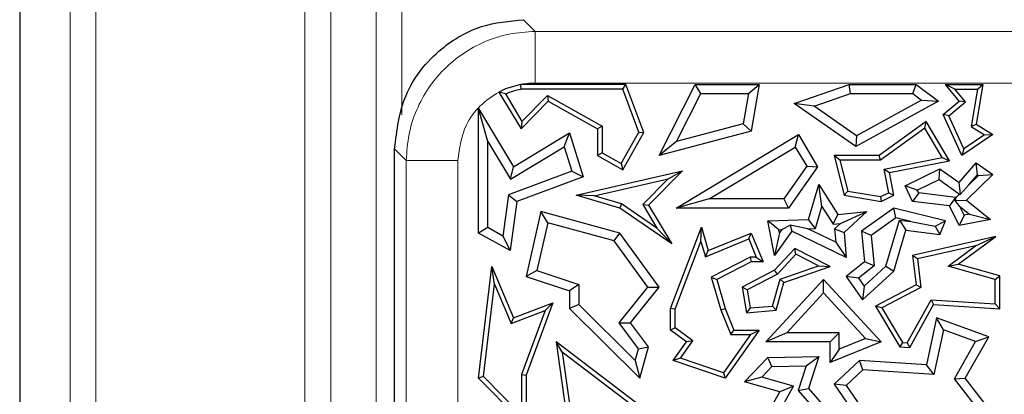
# Model space of a CAD drawing. Units: millimetres. Extents: x 0 to 420, y 0 to 297.
# Drawn here: x 88 to 94, y 117 to 119 of the extents above; entities that cross this region are included whole.
import ezdxf

# ---------------------------------------------------------------- set-up
doc = ezdxf.new("R2010")
doc.units = ezdxf.units.MM

msp = doc.modelspace()

# ---------------------------------------------------------------- linework, layer by layer
at = {"color": 7, "linetype": 'Continuous', "lineweight": 25}
for p, q in [((87.613, 122.8791), (87.613, 54.5451)), ((90.7441, 119.0167), (90.7017, 118.9968)), ((90.7434, 118.9845), (90.7017, 118.9968)), ((90.7017, 118.9968), (90.8445, 118.76)), ((90.8397, 119.0454), (90.7441, 119.0167)), ((90.8397, 119.0454), (90.8426, 119.016)), ((91.5205, 119.0454), (90.8397, 119.0454)), ((91.5001, 119.016), (90.8426, 119.016)), ((91.5001, 119.016), (91.5205, 119.0454)), ((91.6024, 118.7391), (91.5001, 119.016)), ((91.6347, 118.7366), (91.5205, 119.0454)), ((91.7344, 118.5875), (91.9665, 119.0454)), ((92.0026, 118.9867), (91.9665, 119.0454)), ((91.9665, 119.0454), (92.3795, 119.0454)), ((92.3098, 118.9867), (92.3795, 119.0454)), ((92.3795, 119.0454), (92.328, 118.7445)), ((92.6045, 118.9227), (92.9586, 119.0454)), ((92.9685, 118.9867), (92.9586, 119.0454)), ((92.9586, 119.0454), (93.3899, 119.0454)), ((93.3703, 118.9867), (93.3899, 119.0454)), ((93.3899, 119.0454), (93.5343, 118.9371)), ((93.641, 119.016), (93.5795, 119.0454)), ((93.5795, 119.0454), (93.821, 119.0454)), ((93.667, 118.9371), (93.5795, 119.0454)), ((93.641, 119.016), (93.7861, 119.016)), ((93.7082, 118.933), (93.641, 119.016)), ((93.7861, 119.016), (93.7446, 118.7746)), ((93.821, 119.0454), (93.777, 118.7893)), ((93.7861, 119.016), (93.821, 119.0454)), ((90.7434, 118.9845), (90.8502, 118.8075)), ((90.8445, 118.76), (91.0194, 118.9371)), ((90.8502, 118.8075), (91.0142, 118.9737)), ((91.0142, 118.9737), (91.3663, 118.7773)), ((91.0142, 118.9737), (91.0194, 118.9371)), ((91.0194, 118.9371), (91.3369, 118.76)), ((91.8461, 118.6778), (92.0026, 118.9867)), ((92.0026, 118.9867), (92.3098, 118.9867)), ((92.3098, 118.9867), (92.2765, 118.7917)), ((92.7328, 118.905), (92.9685, 118.9867)), ((92.9685, 118.9867), (93.3703, 118.9867)), ((93.5343, 118.9371), (93.002, 118.6457)), ((93.426, 118.9448), (93.0058, 118.7148)), ((93.3703, 118.9867), (93.426, 118.9448)), ((93.426, 118.9448), (93.5343, 118.9371)), ((93.5649, 118.8529), (93.667, 118.9371)), ((93.6009, 118.8445), (93.7082, 118.933)), ((93.7082, 118.933), (93.667, 118.9371)), ((90.6298, 118.6786), (90.571, 118.8899)), ((90.571, 118.8899), (90.7962, 118.5164)), ((90.571, 118.0898), (90.571, 118.8899)), ((92.7328, 118.905), (92.6045, 118.9227)), ((93.002, 118.6457), (92.6045, 118.9227)), ((93.0058, 118.7148), (92.7328, 118.905)), ((90.8502, 118.8075), (90.8445, 118.76)), ((93.4548, 118.8069), (93.1521, 118.5875)), ((93.446, 118.7643), (93.4548, 118.8069)), ((93.6057, 118.5538), (93.4548, 118.8069)), ((93.6009, 118.8445), (93.5649, 118.8529)), ((93.6857, 118.5875), (93.5649, 118.8529)), ((93.698, 118.6314), (93.6009, 118.8445)), ((90.7962, 118.5164), (91.1569, 118.734)), ((91.1228, 118.6448), (91.1569, 118.734)), ((91.1569, 118.734), (91.2437, 118.4508)), ((91.3663, 118.7773), (91.3369, 118.76)), ((91.3369, 118.76), (91.3369, 118.5875)), ((91.3663, 118.7773), (91.3663, 118.6048)), ((91.4892, 118.5362), (91.6024, 118.7391)), ((91.5005, 118.4962), (91.6347, 118.7366)), ((91.6024, 118.7391), (91.6347, 118.7366)), ((92.328, 118.7445), (91.7344, 118.5875)), ((92.2765, 118.7917), (91.8461, 118.6778)), ((92.2765, 118.7917), (92.328, 118.7445)), ((93.446, 118.7643), (93.1617, 118.5581)), ((93.5591, 118.5747), (93.446, 118.7643)), ((93.7446, 118.7746), (93.777, 118.7893)), ((93.7446, 118.7746), (93.8311, 118.7218)), ((93.777, 118.7893), (93.8854, 118.7231)), ((90.6298, 118.6786), (90.7763, 118.4357)), ((90.6298, 118.1243), (90.6298, 118.6786)), ((91.8461, 118.6778), (91.7344, 118.5875)), ((91.8431, 118.2506), (92.632, 118.7231)), ((92.6118, 118.6424), (92.632, 118.7231)), ((92.632, 118.7231), (92.7558, 118.5164)), ((93.0058, 118.7148), (93.002, 118.6457)), ((93.8854, 118.7231), (93.6857, 118.5875)), ((93.8311, 118.7218), (93.698, 118.6314)), ((93.8311, 118.7218), (93.8854, 118.7231)), ((90.0293, 75.2619), (90.0293, 118.6319)), ((90.7763, 118.4357), (91.1228, 118.6448)), ((91.1228, 118.6448), (91.1713, 118.4867)), ((92.0557, 118.3093), (92.6118, 118.6424)), ((92.6118, 118.6424), (92.6857, 118.5191)), ((93.698, 118.6314), (93.6857, 118.5875)), ((91.3663, 118.6048), (91.3369, 118.5875)), ((91.3369, 118.5875), (91.5005, 118.4962)), ((91.3663, 118.6048), (91.4892, 118.5362)), ((92.8993, 118.5581), (92.8615, 118.5875)), ((92.8615, 118.5875), (92.9262, 118.3326)), ((93.1521, 118.5875), (92.8615, 118.5875)), ((92.8993, 118.5581), (92.9499, 118.3585)), ((93.1617, 118.5581), (92.8993, 118.5581)), ((93.1617, 118.5581), (93.1521, 118.5875)), ((93.1844, 118.5015), (93.5591, 118.5747)), ((93.2189, 118.4783), (93.6057, 118.5538)), ((93.5591, 118.5747), (93.6057, 118.5538)), ((91.1713, 118.4867), (90.764, 118.3361)), ((90.7763, 118.4357), (90.7962, 118.5164)), ((91.1713, 118.4867), (91.2437, 118.4508)), ((91.2003, 118.3326), (91.8847, 118.4898)), ((91.4892, 118.5362), (91.5005, 118.4962)), ((91.8847, 118.4898), (91.6656, 118.2679)), ((91.7927, 118.4386), (91.8847, 118.4898)), ((92.6857, 118.5191), (92.5373, 118.3093)), ((92.7558, 118.5164), (92.5677, 118.2506)), ((92.6857, 118.5191), (92.7558, 118.5164)), ((93.2141, 118.3492), (93.1844, 118.5015)), ((93.1844, 118.5015), (93.2189, 118.4783)), ((93.3198, 118.3934), (93.5444, 118.502)), ((93.5386, 118.4339), (93.5444, 118.502)), ((93.5444, 118.502), (93.667, 118.4147)), ((93.667, 118.4147), (93.777, 118.5419)), ((93.7868, 118.4634), (93.777, 118.5419)), ((93.777, 118.5419), (93.8854, 118.4664)), ((91.2437, 118.4508), (90.8174, 118.2932)), ((91.3165, 118.3291), (91.7927, 118.4386)), ((91.7927, 118.4386), (91.6286, 118.2723)), ((93.2473, 118.3326), (93.2189, 118.4783)), ((93.3983, 118.3661), (93.5386, 118.4339)), ((93.5386, 118.4339), (93.6703, 118.3403)), ((93.8854, 118.4664), (93.7149, 118.3016)), ((93.7313, 118.3992), (93.7868, 118.4634)), ((93.7932, 118.459), (93.7313, 118.3992)), ((93.7868, 118.4634), (93.7932, 118.459)), ((93.7932, 118.459), (93.8854, 118.4664)), ((92.6972, 118.1759), (92.7639, 118.4013)), ((92.7837, 118.2611), (92.7639, 118.4013)), ((92.7639, 118.4013), (92.8867, 118.209)), ((92.9499, 118.3585), (92.9262, 118.3326)), ((92.9499, 118.3585), (93.1614, 118.3237)), ((93.3983, 118.3661), (93.3198, 118.3934)), ((93.3682, 118.2932), (93.3198, 118.3934)), ((93.4071, 118.3477), (93.3983, 118.3661)), ((93.676, 118.3407), (93.667, 118.4147)), ((93.7313, 118.3992), (93.676, 118.3407)), ((90.764, 118.3361), (90.7272, 118.07)), ((90.764, 118.3361), (90.8174, 118.2932)), ((90.8174, 118.2932), (90.7737, 117.9767)), ((91.3165, 118.3291), (91.2003, 118.3326)), ((91.4799, 118.2506), (91.2003, 118.3326)), ((91.4927, 118.2774), (91.3165, 118.3291)), ((92.0557, 118.3093), (91.8431, 118.2506)), ((92.5373, 118.3093), (92.0557, 118.3093)), ((92.5373, 118.3093), (92.5677, 118.2506)), ((92.9262, 118.3326), (93.1658, 118.2932)), ((93.1614, 118.3237), (93.2141, 118.3492)), ((93.1614, 118.3237), (93.1658, 118.2932)), ((93.1658, 118.2932), (93.2473, 118.3326)), ((93.2141, 118.3492), (93.2473, 118.3326)), ((93.4071, 118.3477), (93.3682, 118.2932)), ((93.6056, 118.2645), (93.3682, 118.2932)), ((93.6445, 118.319), (93.4071, 118.3477)), ((93.6445, 118.319), (93.6056, 118.2645)), ((93.6457, 118.3165), (93.6425, 118.2985)), ((93.6425, 118.2985), (93.7149, 118.3016)), ((93.6731, 118.2598), (93.6425, 118.2985)), ((93.6457, 118.3165), (93.6445, 118.319)), ((93.6703, 118.3403), (93.6457, 118.3165)), ((93.6703, 118.3403), (93.676, 118.3407)), ((93.7149, 118.3016), (93.8691, 118.1759)), ((90.9722, 118.2276), (90.8769, 117.8105)), ((91.0159, 118.1549), (90.9722, 118.2276)), ((91.4799, 118.0898), (90.9722, 118.2276)), ((91.4927, 118.2774), (91.4799, 118.2506)), ((91.8157, 118.0191), (91.4799, 118.2506)), ((91.7201, 118.1207), (91.4927, 118.2774)), ((91.6286, 118.2723), (91.7201, 118.1207)), ((91.6286, 118.2723), (91.6656, 118.2679)), ((91.6656, 118.2679), (91.8157, 118.0191)), ((92.5677, 118.2506), (91.8431, 118.2506)), ((92.7415, 118.1186), (92.7837, 118.2611)), ((92.7837, 118.2611), (92.8566, 118.1469)), ((92.8867, 118.209), (93.0739, 118.2276)), ((92.9035, 118.1516), (93.0739, 118.2276)), ((93.0739, 118.2276), (92.9262, 118.0927)), ((93.2473, 118.2506), (93.0381, 118.1013)), ((93.2593, 118.187), (93.2473, 118.2506)), ((93.5795, 118.1674), (93.2473, 118.2506)), ((93.667, 118.1373), (93.6056, 118.2645)), ((93.7003, 118.2035), (93.6731, 118.2598)), ((93.6731, 118.2598), (93.7343, 118.21)), ((92.4354, 118.1674), (92.6972, 118.1759)), ((92.5063, 118.1109), (92.4354, 118.1674)), ((92.4786, 117.9461), (92.4354, 118.1674)), ((92.7415, 118.1186), (92.6972, 118.1759)), ((92.8566, 118.1469), (92.8867, 118.209)), ((93.2593, 118.187), (93.0999, 118.0732)), ((93.1956, 117.8765), (93.2829, 118.1716)), ((93.3559, 118.1628), (93.2593, 118.187)), ((93.2829, 118.1716), (93.3252, 118.1073)), ((93.2829, 118.1716), (93.3559, 118.1628)), ((93.3559, 118.1628), (93.5132, 118.1337)), ((93.5132, 118.1337), (93.5795, 118.1674)), ((93.5444, 118.0808), (93.5795, 118.1674)), ((93.7003, 118.2035), (93.667, 118.1373)), ((93.8691, 118.1759), (93.667, 118.1373)), ((93.7343, 118.21), (93.7003, 118.2035)), ((93.7343, 118.21), (93.8691, 118.1759)), ((90.6298, 118.1243), (90.571, 118.0898)), ((90.7272, 118.07), (90.6298, 118.1243)), ((91.0159, 118.1549), (90.946, 117.8493)), ((91.4446, 118.0385), (91.0159, 118.1549)), ((91.7201, 118.1207), (91.8157, 118.0191)), ((91.8077, 117.6044), (92.0078, 118.1265)), ((92.004, 118.0343), (92.0078, 118.1265)), ((92.0078, 118.1265), (92.0513, 117.9767)), ((92.5889, 118.1013), (92.4786, 117.9461)), ((92.5063, 118.1109), (92.5241, 118.1114)), ((92.5101, 118.0918), (92.5063, 118.1109)), ((92.5241, 118.1114), (92.5101, 118.0918)), ((92.5241, 118.1114), (92.5788, 118.1408)), ((92.6918, 118.1169), (92.5788, 118.1408)), ((92.5788, 118.1408), (92.5889, 118.1013)), ((92.9389, 117.9325), (92.5889, 118.1013)), ((92.6918, 118.1169), (92.7415, 118.1186)), ((92.8722, 118.0299), (92.6918, 118.1169)), ((92.8566, 118.1469), (92.9035, 118.1516)), ((92.9035, 118.1516), (92.8653, 118.1167)), ((92.8653, 118.1167), (92.8722, 118.0299)), ((92.8653, 118.1167), (92.9262, 118.0927)), ((93.0999, 118.0732), (93.0381, 118.1013)), ((93.0381, 118.1013), (93.0577, 117.9046)), ((93.2473, 117.8442), (93.3252, 118.1073)), ((93.3252, 118.1073), (93.5444, 118.0808)), ((93.5132, 118.1337), (93.5444, 118.0808)), ((90.7737, 117.9767), (90.571, 118.0898)), ((90.7272, 118.07), (90.7737, 117.9767)), ((91.4446, 118.0385), (91.4799, 118.0898)), ((91.6604, 117.7421), (91.4446, 118.0385)), ((91.7344, 117.7404), (91.4799, 118.0898)), ((92.0322, 117.9372), (92.312, 118.0515)), ((92.0513, 117.9767), (92.328, 118.0898)), ((92.312, 118.0515), (92.328, 118.0898)), ((92.312, 118.0515), (92.3599, 117.934)), ((92.328, 118.0898), (92.4037, 117.9046)), ((92.5101, 118.0918), (92.4786, 117.9461)), ((92.9262, 118.0927), (92.9389, 117.9325)), ((93.0999, 118.0732), (93.1194, 117.8785)), ((93.9043, 118.0674), (93.3682, 117.9461)), ((93.6622, 117.8892), (93.9043, 118.0674)), ((93.7736, 118.0077), (93.9043, 118.0674)), ((91.8371, 117.5989), (92.004, 118.0343)), ((92.004, 118.0343), (92.0322, 117.9372)), ((92.0322, 117.9372), (92.0513, 117.9767)), ((92.6081, 117.9895), (92.4786, 117.8496)), ((92.6146, 117.9533), (92.6081, 117.9895)), ((92.8366, 117.8745), (92.6081, 117.9895)), ((92.8722, 118.0299), (92.9389, 117.9325)), ((93.7736, 118.0077), (93.4004, 117.9233)), ((93.5964, 117.8773), (93.7736, 118.0077)), ((92.321, 117.934), (92.0704, 117.8057)), ((92.3599, 117.934), (92.321, 117.934)), ((92.321, 117.934), (92.328, 117.9046)), ((92.3599, 117.934), (92.4037, 117.9046)), ((92.6146, 117.9533), (92.4967, 117.8259)), ((92.7614, 117.8795), (92.6146, 117.9533)), ((93.4004, 117.9233), (93.3682, 117.9461)), ((93.3682, 117.9461), (93.3899, 117.7557)), ((93.4004, 117.9233), (93.4213, 117.739)), ((90.571, 117.1562), (90.6567, 117.8745)), ((90.6727, 117.761), (90.6567, 117.8745)), ((90.6567, 117.8745), (90.7962, 117.5442)), ((90.946, 117.8493), (90.8769, 117.8105)), ((90.946, 117.8493), (91.2157, 117.7592)), ((92.328, 117.9046), (92.1053, 117.7906)), ((92.4786, 117.8496), (92.2698, 117.7404)), ((92.4037, 117.9046), (92.328, 117.9046)), ((92.4967, 117.8259), (92.4786, 117.8496)), ((92.5145, 117.7937), (92.7614, 117.8795)), ((92.5386, 117.7709), (92.8366, 117.8745)), ((92.7614, 117.8795), (92.8366, 117.8745)), ((93.0577, 117.9046), (92.9389, 117.8105)), ((93.1194, 117.8785), (93.0192, 117.7991)), ((93.0554, 117.7484), (93.1956, 117.8765)), ((93.1194, 117.8785), (93.0577, 117.9046)), ((93.1956, 117.8765), (93.2473, 117.8442)), ((93.5964, 117.8773), (93.6622, 117.8892)), ((93.9008, 117.791), (93.5964, 117.8773)), ((93.9302, 117.8132), (93.6622, 117.8892)), ((90.8769, 117.8105), (91.1569, 117.7169)), ((92.0704, 117.8057), (92.1316, 117.5948)), ((92.0704, 117.8057), (92.1053, 117.7906)), ((92.1053, 117.7906), (92.1594, 117.6044)), ((92.4967, 117.8259), (92.3023, 117.7242)), ((92.4221, 117.3886), (92.7941, 117.7906)), ((92.4652, 117.62), (92.5145, 117.7937)), ((92.5145, 117.7937), (92.5386, 117.7709)), ((92.7941, 117.704), (92.7941, 117.7906)), ((92.7941, 117.7906), (93.1658, 117.3886)), ((93.0192, 117.7991), (92.9389, 117.8105)), ((92.9389, 117.8105), (93.046, 117.6603)), ((93.0192, 117.7991), (93.0554, 117.7484)), ((93.046, 117.6603), (93.2473, 117.8442)), ((93.9008, 117.791), (93.9302, 117.8132)), ((93.9008, 117.6334), (93.9008, 117.791)), ((93.9302, 117.6021), (93.9302, 117.8132)), ((90.6019, 117.1668), (90.6727, 117.761)), ((90.6727, 117.761), (90.7802, 117.5067)), ((91.2157, 117.7592), (91.1569, 117.7169)), ((91.2157, 117.7592), (91.2157, 117.6289)), ((91.4757, 117.512), (91.6604, 117.7421)), ((91.5501, 117.5109), (91.7344, 117.7404)), ((91.6604, 117.7421), (91.7344, 117.7404)), ((92.3023, 117.7242), (92.2698, 117.7404)), ((92.2698, 117.7404), (92.2973, 117.5761)), ((92.3023, 117.7242), (92.3218, 117.6077)), ((92.488, 117.5924), (92.5386, 117.7709)), ((93.0554, 117.7484), (93.046, 117.6603)), ((93.3899, 117.7557), (93.1287, 117.6191)), ((93.4213, 117.739), (93.1699, 117.6075)), ((93.4213, 117.739), (93.3899, 117.7557)), ((91.1569, 117.7169), (91.1569, 117.6044)), ((92.5566, 117.4474), (92.7941, 117.704)), ((92.7941, 117.704), (93.0649, 117.4112)), ((93.3334, 117.3841), (93.4866, 117.6597)), ((93.4866, 117.6597), (93.5033, 117.6292)), ((93.4866, 117.6597), (93.9008, 117.6334)), ((90.7962, 117.5442), (91.0492, 117.6408)), ((91.0492, 117.6408), (90.8769, 117.174)), ((90.9992, 117.5902), (91.0492, 117.6408)), ((91.2157, 117.6289), (91.1569, 117.6044)), ((91.1569, 117.6044), (91.6109, 117.1562)), ((91.2157, 117.6289), (91.5805, 117.2688)), ((91.8371, 117.5989), (91.8077, 117.6044)), ((91.8077, 117.4651), (91.8077, 117.6044)), ((91.8371, 117.4799), (91.8371, 117.5989)), ((92.1316, 117.5948), (92.1594, 117.6044)), ((92.1316, 117.5948), (92.1954, 117.4358)), ((92.1594, 117.6044), (92.2153, 117.4651)), ((92.3218, 117.6077), (92.2973, 117.5761)), ((92.2973, 117.5761), (92.488, 117.5924)), ((92.3218, 117.6077), (92.4652, 117.62)), ((92.4652, 117.62), (92.488, 117.5924)), ((93.1699, 117.6075), (93.1287, 117.6191)), ((93.1287, 117.6191), (93.2854, 117.3577)), ((93.1699, 117.6075), (93.3026, 117.386)), ((93.35, 117.3536), (93.5033, 117.6292)), ((93.5033, 117.6292), (93.9302, 117.6021)), ((93.9008, 117.6334), (93.9302, 117.6021)), ((90.7802, 117.5067), (90.9992, 117.5902)), ((90.7802, 117.5067), (90.7962, 117.5442)), ((90.9992, 117.5902), (90.8475, 117.1793)), ((93.5229, 117.5442), (93.458, 117.2419)), ((93.5662, 117.466), (93.5229, 117.5442)), ((93.8589, 117.4221), (93.5229, 117.5442)), ((91.6013, 117.3453), (91.4757, 117.512)), ((91.4757, 117.512), (91.5501, 117.5109)), ((91.6656, 117.3577), (91.5501, 117.5109)), ((91.8371, 117.4799), (91.8077, 117.4651)), ((91.9104, 117.3886), (91.8077, 117.4651)), ((91.951, 117.395), (91.8371, 117.4799)), ((92.3795, 117.4651), (92.1594, 117.1562)), ((92.1954, 117.4358), (92.2153, 117.4651)), ((92.2153, 117.4651), (92.3795, 117.4651)), ((92.3224, 117.4358), (92.3795, 117.4651)), ((93.5662, 117.466), (93.5048, 117.1801)), ((93.7734, 117.3906), (93.5662, 117.466)), ((92.3224, 117.4358), (92.1481, 117.1911)), ((92.1954, 117.4358), (92.3224, 117.4358)), ((92.5566, 117.4474), (92.4221, 117.3886)), ((92.8954, 117.4474), (92.5566, 117.4474)), ((92.8954, 117.4474), (92.8366, 117.3886)), ((92.8954, 117.3428), (92.8954, 117.4474)), ((93.0649, 117.4112), (92.8954, 117.3428)), ((93.0649, 117.4112), (93.1658, 117.3886)), ((93.7077, 117.1562), (93.8589, 117.4221)), ((93.7734, 117.3906), (93.8589, 117.4221)), ((91.1092, 117.3222), (91.0702, 117.3886)), ((91.0702, 117.3886), (91.1309, 116.9594)), ((91.808, 116.8303), (91.0702, 117.3886)), ((91.5805, 117.2688), (91.6013, 117.3453)), ((91.6013, 117.3453), (91.6656, 117.3577)), ((91.6109, 117.1562), (91.6656, 117.3577)), ((91.8254, 117.2694), (91.9104, 117.3886)), ((91.8723, 117.2845), (91.951, 117.395)), ((91.951, 117.395), (91.9104, 117.3886)), ((92.8366, 117.3886), (92.4221, 117.3886)), ((92.8366, 117.2556), (92.8366, 117.3886)), ((93.1658, 117.3886), (92.8366, 117.2556)), ((92.8954, 117.3428), (92.8366, 117.2556)), ((93.3026, 117.386), (93.2854, 117.3577)), ((93.2854, 117.3577), (93.35, 117.3536)), ((93.3026, 117.386), (93.3334, 117.3841)), ((93.3334, 117.3841), (93.35, 117.3536)), ((93.6372, 117.1512), (93.7734, 117.3906)), ((91.1092, 117.3222), (91.1583, 116.9756)), ((91.7669, 116.8245), (91.1092, 117.3222)), ((91.8723, 117.2845), (91.8254, 117.2694)), ((92.1481, 117.1911), (91.8723, 117.2845)), ((92.2849, 117.1329), (92.4354, 117.2887)), ((92.4354, 117.2887), (92.7636, 117.2962)), ((92.4609, 117.2305), (92.4354, 117.2887)), ((92.6823, 117.2356), (92.7636, 117.2962)), ((92.7636, 117.2962), (92.6972, 117.0901)), ((91.5805, 117.2688), (91.6109, 117.1562)), ((92.1594, 117.1562), (91.8254, 117.2694)), ((92.3953, 117.1627), (92.4609, 117.2305)), ((92.4609, 117.2305), (92.6823, 117.2356)), ((92.6823, 117.2356), (92.6311, 117.0766)), ((93.0263, 117.2694), (92.8615, 117.117)), ((93.0477, 117.2091), (93.0263, 117.2694)), ((93.458, 117.2419), (93.0263, 117.2694)), ((93.5048, 117.1801), (93.458, 117.2419)), ((90.6019, 117.1668), (90.571, 117.1562)), ((90.8769, 116.8473), (90.571, 117.1562)), ((90.8475, 116.9187), (90.6019, 117.1668)), ((90.8475, 117.1793), (90.8475, 116.9187)), ((90.8475, 117.1793), (90.8769, 117.174)), ((90.8769, 117.174), (90.8769, 116.8473)), ((92.1481, 117.1911), (92.1594, 117.1562)), ((92.3953, 117.1627), (92.2849, 117.1329)), ((92.5994, 117.1048), (92.3953, 117.1627)), ((93.0477, 117.2091), (92.9388, 117.1084)), ((93.5048, 117.1801), (93.0477, 117.2091)), ((93.6372, 117.1512), (93.7077, 117.1562)), ((93.824, 116.9106), (93.6372, 117.1512)), ((93.9302, 116.8697), (93.7077, 117.1562)), ((92.512, 117.0685), (92.2849, 117.1329)), ((92.4656, 116.8643), (92.5994, 117.1048)), ((92.5994, 117.1048), (92.512, 117.0685)), ((92.6311, 117.0766), (92.6972, 117.0901)), ((92.6972, 117.0901), (92.9389, 116.8123)), ((92.9388, 117.1084), (92.8615, 117.117)), ((92.8615, 117.117), (93.0263, 116.8782)), ((92.9388, 117.1084), (93.0531, 116.9428)), ((92.3795, 116.8303), (92.512, 117.0685)), ((92.6311, 117.0766), (92.7788, 116.9068))]:
    msp.add_line(p, q, dxfattribs=at)
at = {"color": 8, "linetype": 'Continuous', "lineweight": 18}
for p, q in [((87.9381, 54.8702), (87.9381, 122.554)), ((88.1046, 122.554), (88.1046, 54.8702)), ((89.4517, 56.8841), (89.4517, 120.5401)), ((89.6183, 120.5401), (89.6183, 56.8841)), ((89.9097, 57.1755), (89.9097, 120.2487)), ((90.0763, 120.2487), (90.0763, 118.8502)), ((90.8595, 119.4621), (90.935, 119.3867)), ((90.935, 119.0546), (90.935, 119.3867)), ((90.935, 119.3867), (121.1671, 119.3867)), ((121.1671, 119.0546), (90.935, 119.0546)), ((90.1048, 118.5565), (90.0293, 118.6319)), ((90.4369, 118.5565), (90.1048, 118.5565)), ((90.1048, 75.3202), (90.1048, 118.5565)), ((90.4369, 118.5565), (90.4369, 75.3202))]:
    msp.add_line(p, q, dxfattribs=at)
at = {"color": 7, "linetype": 'Continuous', "lineweight": 25}
for points, knots in [([(90.0293, 118.6319), (90.0439, 118.7498), (90.0742, 118.9946), (90.2985, 119.2733), (90.578, 119.435), (90.768, 119.4533), (90.8595, 119.4621)], [0, 0, 0, 0, 0.270606, 0.562309, 0.789377, 1, 1, 1, 1]), ([(90.7434, 118.9845), (90.7615, 118.9919), (90.7937, 119.005), (90.8277, 119.0127), (90.8426, 119.016)], [0, 0, 0, 0, 0.559739, 1, 1, 1, 1])]:
    msp.add_open_spline(points, degree=3, knots=knots, dxfattribs=at)
at = {"color": 8, "linetype": 'Continuous', "lineweight": 18}
for points, knots in [([(90.1048, 118.5565), (90.1083, 118.613), (90.1152, 118.7245), (90.1828, 118.932), (90.3338, 119.1576), (90.5594, 119.3086), (90.7669, 119.3762), (90.8784, 119.3831), (90.935, 119.3867)], [0, 0, 0, 0, 0.13043, 0.257411, 0.5, 0.742586, 0.869568, 1, 1, 1, 1]), ([(90.935, 119.0546), (90.9171, 119.0541), (90.8851, 119.0533), (90.8536, 119.0478), (90.8397, 119.0454)], [0, 0, 0, 0, 0.559561, 1, 1, 1, 1]), ([(90.7017, 118.9968), (90.6595, 118.9693), (90.5752, 118.9142), (90.4658, 118.7652), (90.4478, 118.6356), (90.4369, 118.5565)], [0, 0, 0, 0, 0.280461, 0.560861, 1, 1, 1, 1])]:
    msp.add_open_spline(points, degree=3, knots=knots, dxfattribs=at)

doc.saveas('drawing.dxf')
